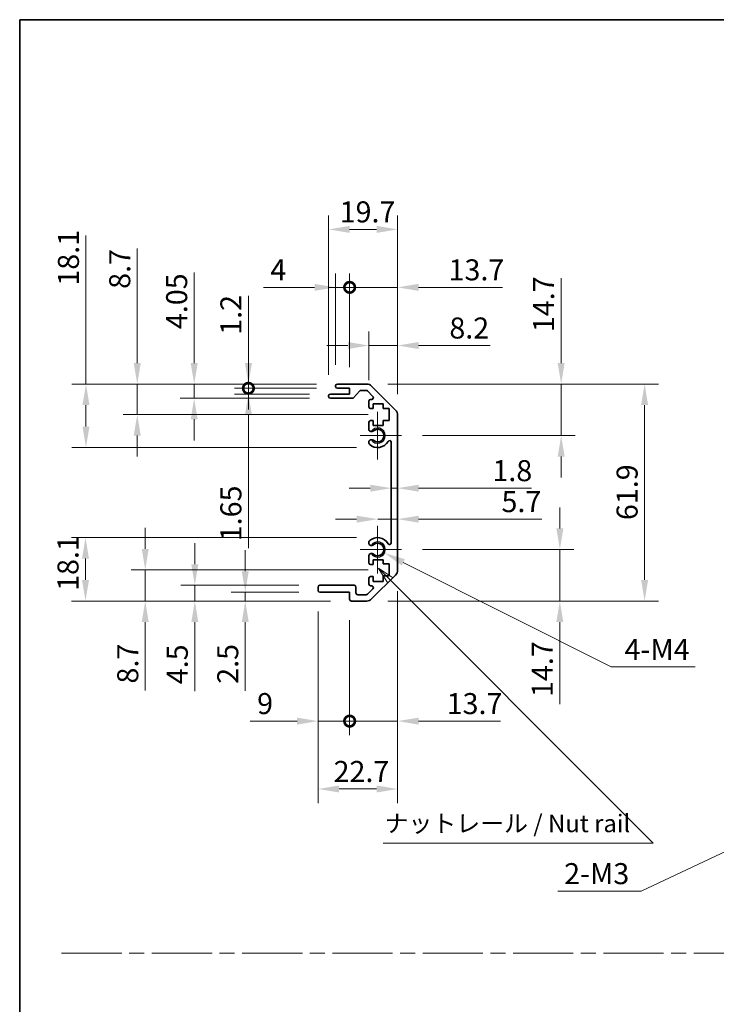
# Model space of a CAD drawing. Units: millimetres. Extents: x 0 to 5319, y -8 to 1124.
# Drawn here: x 3549 to 3748, y 281 to 562 of the extents above; entities that cross this region are included whole.
import ezdxf

# ---------------------------------------------------------------- set-up
doc = ezdxf.new("R2010")
doc.units = ezdxf.units.MM
doc.header["$LTSCALE"] = 4
doc.linetypes.add('CHAIN', pattern=[0.3543, 0.2362, -0.0295, 0.0591, -0.0295])
doc.layers.get('Defpoints').update_dxf_attribs({"lineweight": 25})
for name, color, linetype, lineweight in [('Border (ISO)', 7, 'Continuous', 35), ('Center Mark (ISO)', 131, 'Continuous', 18), ('Dimension (ISO)', 7, 'Continuous', 18), ('Dimension (ISO) @ 1', 7, 'Continuous', 18), ('Sketch Geometry (ISO)', 7, 'Continuous', 18), ('Symbol (ISO)', 7, 'Continuous', 18), ('Visible (ISO)', 7, 'Continuous', 35), ('Visible Narrow (ISO)', 7, 'Continuous', 25)]:
    doc.layers.add(name, color=color, linetype=linetype, lineweight=lineweight)
doc.styles.add('Note Text (TK)', font='txt')
doc.dimstyles.new('Default - Method 1b (TK)', dxfattribs={"dimscale": 4, "dimtxt": 2.5, "dimasz": 2.5, "dimexe": 1, "dimexo": 1.5, "dimgap": 1, "dimtad": 1, "dimtoh": 1, "dimrnd": 1e-08, "dimdsep": 46, "dimtxsty": 'Note Text (TK)', "dimcen": 0.09, "dimdle": 5, "dimclrd": 100, "dimclre": 100, "dimclrt": 7, "dimadec": 1, "dimazin": 1, "dimtfac": 1, "dimtmove": 0, "dimatfit": 3, "dimfxl": 1, "dimtolj": 1, "dimlwd": -1, "dimlwe": -1, "dimarcsym": 0})

# ---------------------------------------------------------------- blocks, each defined once
blk = doc.blocks.new('図面枠 tk図枠')
at = {"layer": 'Border (ISO)'}
for q in [(405.5, 289), (14.5, 8)]:
    blk.add_line((14.5, 289), q, dxfattribs=at)
blk = doc.blocks.new('*D104')
at = {"layer": 'Defpoints', "color": 0}
for p in [(3567.92, 458), (3639.69, 458), (3651.19, 439.9)]:
    blk.add_point(p, dxfattribs=at)
at = {"layer": 'Dimension (ISO)', "color": 100}
for p, q in [((3567.92, 458), (3567.92, 500.4)), ((3633.69, 458), (3563.92, 458)), ((3567.92, 445.9), (3567.92, 452)), ((3645.19, 439.9), (3563.92, 439.9))]:
    blk.add_line(p, q, dxfattribs=at)
for points in [[(3566.92, 452), (3568.92, 452), (3567.92, 458)], [(3566.92, 445.9), (3568.92, 445.9), (3567.92, 439.9)]]:
    blk.add_solid(points, dxfattribs=at)
at = {"layer": 'Dimension (ISO)', "color": 7, "insert": (3562.92, 486.1), "char_height": 6, "attachment_point": 4, "rotation": 90, "style": 'Note Text (TK)'}
blk.add_mtext('\\A1;18.1', dxfattribs=at)
blk = doc.blocks.new('*D105')
at = {"layer": 'Defpoints', "color": 0}
for p in [(3582.56, 458), (3639.69, 458), (3654.44, 449.3)]:
    blk.add_point(p, dxfattribs=at)
at = {"layer": 'Dimension (ISO)', "color": 100}
for p, q in [((3582.56, 464), (3582.56, 496.72)), ((3633.69, 458), (3578.56, 458)), ((3582.56, 449.3), (3582.56, 458)), ((3648.44, 449.3), (3578.56, 449.3)), ((3582.56, 443.3), (3582.56, 437.3))]:
    blk.add_line(p, q, dxfattribs=at)
for points in [[(3581.56, 464), (3583.56, 464), (3582.56, 458)], [(3581.56, 443.3), (3583.56, 443.3), (3582.56, 449.3)]]:
    blk.add_solid(points, dxfattribs=at)
at = {"layer": 'Dimension (ISO)', "color": 7, "insert": (3577.56, 485.18), "char_height": 6, "attachment_point": 4, "rotation": 90, "style": 'Note Text (TK)'}
blk.add_mtext('\\A1;8.7', dxfattribs=at)
blk = doc.blocks.new('*D106')
at = {"layer": 'Defpoints', "color": 0}
for p in [(3598.81, 458), (3639.69, 458), (3637.69, 453.95)]:
    blk.add_point(p, dxfattribs=at)
at = {"layer": 'Dimension (ISO)', "color": 100}
for p, q in [((3598.81, 464), (3598.81, 489.82)), ((3633.69, 458), (3594.81, 458)), ((3598.81, 453.95), (3598.81, 458)), ((3631.69, 453.95), (3594.81, 453.95)), ((3598.81, 447.95), (3598.81, 441.95))]:
    blk.add_line(p, q, dxfattribs=at)
for points in [[(3597.81, 464), (3599.81, 464), (3598.81, 458)], [(3597.81, 447.95), (3599.81, 447.95), (3598.81, 453.95)]]:
    blk.add_solid(points, dxfattribs=at)
at = {"layer": 'Dimension (ISO)', "color": 7, "insert": (3593.81, 473.7), "char_height": 6, "attachment_point": 4, "rotation": 90, "style": 'Note Text (TK)'}
blk.add_mtext('\\A1;4.05', dxfattribs=at)
blk = doc.blocks.new('_DotSmall')
at = {"color": 0, "linetype": 'ByBlock', "const_width": 0.5}
blk.add_lwpolyline([(-0.0625, 0, 1), (0.0625, 0, 1)], format="xyb", close=True, dxfattribs=at)
blk = doc.blocks.new('*D107')
at = {"layer": 'Defpoints', "color": 0}
for p in [(3614.29, 456.8), (3639.69, 456.8), (3637.69, 455.15)]:
    blk.add_point(p, dxfattribs=at)
at = {"layer": 'Dimension (ISO)', "color": 100}
for p, q in [((3614.29, 456.8), (3614.29, 468.8)), ((3633.69, 456.8), (3610.29, 456.8)), ((3614.29, 456.8), (3614.29, 455.15)), ((3631.69, 455.15), (3610.29, 455.15)), ((3614.29, 449.15), (3614.29, 411.15))]:
    blk.add_line(p, q, dxfattribs=at)
blk.add_solid([(3613.29, 449.15), (3615.29, 449.15), (3614.29, 455.15)], dxfattribs=at)
at = {"layer": 'Dimension (ISO)', "color": 100, "xscale": 6, "yscale": 6, "zscale": 6, "rotation": 270}
blk.add_blockref('_DotSmall', (3614.29, 456.8), dxfattribs=at)
at = {"layer": 'Dimension (ISO)', "color": 7, "insert": (3609.29, 413.15), "char_height": 6, "attachment_point": 4, "rotation": 90, "style": 'Note Text (TK)'}
blk.add_mtext('\\A1;1.65', dxfattribs=at)
blk = doc.blocks.new('*D108')
at = {"layer": 'Defpoints', "color": 0}
for p in [(3614.29, 458), (3639.69, 458), (3639.69, 456.8)]:
    blk.add_point(p, dxfattribs=at)
at = {"layer": 'Dimension (ISO)', "color": 100}
for p, q in [((3614.29, 464), (3614.29, 483.21)), ((3633.69, 458), (3610.29, 458)), ((3633.69, 456.8), (3610.29, 456.8)), ((3614.29, 456.8), (3614.29, 458)), ((3614.29, 456.8), (3614.29, 450.8))]:
    blk.add_line(p, q, dxfattribs=at)
blk.add_solid([(3613.29, 464), (3615.29, 464), (3614.29, 458)], dxfattribs=at)
at = {"layer": 'Dimension (ISO)', "color": 100, "xscale": 6, "yscale": 6, "zscale": 6, "rotation": 90}
blk.add_blockref('_DotSmall', (3614.29, 456.8), dxfattribs=at)
at = {"layer": 'Dimension (ISO)', "color": 7, "insert": (3609.29, 472.07), "char_height": 6, "attachment_point": 4, "rotation": 90, "style": 'Note Text (TK)'}
blk.add_mtext('\\A1;1.2', dxfattribs=at)
blk = doc.blocks.new('*D109')
at = {"layer": 'Defpoints', "color": 0}
for p in [(3651.19, 414.2), (3567.79, 396.1), (3643.69, 396.1)]:
    blk.add_point(p, dxfattribs=at)
at = {"layer": 'Dimension (ISO)', "color": 100}
for p, q in [((3645.19, 414.2), (3563.79, 414.2)), ((3567.79, 408.2), (3567.79, 402.1)), ((3637.69, 396.1), (3563.79, 396.1))]:
    blk.add_line(p, q, dxfattribs=at)
for points in [[(3566.79, 408.2), (3568.79, 408.2), (3567.79, 414.2)], [(3566.79, 402.1), (3568.79, 402.1), (3567.79, 396.1)]]:
    blk.add_solid(points, dxfattribs=at)
at = {"layer": 'Dimension (ISO)', "color": 7, "insert": (3562.79, 398.99), "char_height": 6, "attachment_point": 4, "rotation": 90, "style": 'Note Text (TK)'}
blk.add_mtext('\\A1;18.1', dxfattribs=at)
blk = doc.blocks.new('*D110')
at = {"layer": 'Defpoints', "color": 0}
for p in [(3654.44, 404.97), (3584.84, 396.1), (3643.69, 396.1)]:
    blk.add_point(p, dxfattribs=at)
at = {"layer": 'Dimension (ISO)', "color": 100}
for p, q in [((3584.84, 410.97), (3584.84, 416.97)), ((3648.44, 404.97), (3580.84, 404.97)), ((3584.84, 404.97), (3584.84, 396.1)), ((3637.69, 396.1), (3580.84, 396.1)), ((3584.84, 390.1), (3584.84, 370.55))]:
    blk.add_line(p, q, dxfattribs=at)
for points in [[(3583.84, 410.97), (3585.84, 410.97), (3584.84, 404.97)], [(3583.84, 390.1), (3585.84, 390.1), (3584.84, 396.1)]]:
    blk.add_solid(points, dxfattribs=at)
at = {"layer": 'Dimension (ISO)', "color": 7, "insert": (3579.84, 372.55), "char_height": 6, "attachment_point": 4, "rotation": 90, "style": 'Note Text (TK)'}
blk.add_mtext('\\A1;8.7', dxfattribs=at)
blk = doc.blocks.new('*D111')
at = {"layer": 'Defpoints', "color": 0}
for p in [(3598.99, 400.6), (3634.69, 400.6), (3643.69, 396.1)]:
    blk.add_point(p, dxfattribs=at)
at = {"layer": 'Dimension (ISO)', "color": 100}
for p, q in [((3598.99, 406.6), (3598.99, 412.6)), ((3628.69, 400.6), (3594.99, 400.6)), ((3598.99, 400.6), (3598.99, 396.1)), ((3637.69, 396.1), (3594.99, 396.1)), ((3598.99, 390.1), (3598.99, 370.35))]:
    blk.add_line(p, q, dxfattribs=at)
for points in [[(3597.99, 406.6), (3599.99, 406.6), (3598.99, 400.6)], [(3597.99, 390.1), (3599.99, 390.1), (3598.99, 396.1)]]:
    blk.add_solid(points, dxfattribs=at)
at = {"layer": 'Dimension (ISO)', "color": 7, "insert": (3593.99, 372.35), "char_height": 6, "attachment_point": 4, "rotation": 90, "style": 'Note Text (TK)'}
blk.add_mtext('\\A1;4.5', dxfattribs=at)
blk = doc.blocks.new('*D112')
at = {"layer": 'Defpoints', "color": 0}
for p in [(3634.69, 398.6), (3613.39, 396.1), (3643.69, 396.1)]:
    blk.add_point(p, dxfattribs=at)
at = {"layer": 'Dimension (ISO)', "color": 100}
for p, q in [((3613.39, 404.6), (3613.39, 410.6)), ((3628.69, 398.6), (3609.39, 398.6)), ((3613.39, 398.6), (3613.39, 396.1)), ((3637.69, 396.1), (3609.39, 396.1)), ((3613.39, 390.1), (3613.39, 370.48))]:
    blk.add_line(p, q, dxfattribs=at)
for points in [[(3612.39, 404.6), (3614.39, 404.6), (3613.39, 398.6)], [(3612.39, 390.1), (3614.39, 390.1), (3613.39, 396.1)]]:
    blk.add_solid(points, dxfattribs=at)
at = {"layer": 'Dimension (ISO)', "color": 7, "insert": (3608.39, 372.48), "char_height": 6, "attachment_point": 4, "rotation": 90, "style": 'Note Text (TK)'}
blk.add_mtext('\\A1;2.5', dxfattribs=at)
blk = doc.blocks.new('*D113')
at = {"layer": 'Defpoints', "color": 0}
for p in [(3651.19, 410.8), (3653.13, 409.82)]:
    blk.add_point(p, dxfattribs=at)
at = {"layer": 'Dimension (ISO)', "color": 100}
for p, q in [((3717.84, 377.3), (3658.49, 407.12)), ((3741.79, 377.3), (3717.84, 377.3))]:
    blk.add_line(p, q, dxfattribs=at)
blk.add_solid([(3658.94, 408.02), (3658.04, 406.23), (3653.13, 409.82)], dxfattribs=at)
at = {"layer": 'Dimension (ISO)', "color": 7, "insert": (3719.84, 382.3), "char_height": 6, "attachment_point": 4, "style": 'Note Text (TK)'}
blk.add_mtext('\\A1; 4-M4', dxfattribs=at)
blk = doc.blocks.new('*D114')
at = {"layer": 'Defpoints', "color": 0}
for p in [(3656.89, 502.15), (3637.19, 454.65), (3656.89, 449.17)]:
    blk.add_point(p, dxfattribs=at)
at = {"layer": 'Dimension (ISO)', "color": 100}
for p, q in [((3637.19, 460.65), (3637.19, 506.15)), ((3656.89, 455.17), (3656.89, 506.15)), ((3643.19, 502.15), (3650.89, 502.15))]:
    blk.add_line(p, q, dxfattribs=at)
for points in [[(3643.19, 503.15), (3643.19, 501.15), (3637.19, 502.15)], [(3650.89, 503.15), (3650.89, 501.15), (3656.89, 502.15)]]:
    blk.add_solid(points, dxfattribs=at)
at = {"layer": 'Dimension (ISO)', "color": 7, "insert": (3640.34, 507.15), "char_height": 6, "attachment_point": 4, "style": 'Note Text (TK)'}
blk.add_mtext('\\A1;19.7', dxfattribs=at)
blk = doc.blocks.new('*D115')
at = {"layer": 'Defpoints', "color": 0}
for p in [(3639.19, 485.61), (3639.19, 457.5), (3643.19, 456.8)]:
    blk.add_point(p, dxfattribs=at)
at = {"layer": 'Dimension (ISO)', "color": 100}
for p, q in [((3639.19, 463.5), (3639.19, 489.61)), ((3643.19, 462.8), (3643.19, 489.61)), ((3633.19, 485.61), (3618.56, 485.61)), ((3643.19, 485.61), (3639.19, 485.61)), ((3643.19, 485.61), (3649.19, 485.61))]:
    blk.add_line(p, q, dxfattribs=at)
blk.add_solid([(3633.19, 486.61), (3633.19, 484.61), (3639.19, 485.61)], dxfattribs=at)
at = {"layer": 'Dimension (ISO)', "color": 100, "xscale": 6, "yscale": 6, "zscale": 6, "rotation": 180}
blk.add_blockref('_DotSmall', (3643.19, 485.61), dxfattribs=at)
at = {"layer": 'Dimension (ISO)', "color": 7, "insert": (3620.56, 490.61), "char_height": 6, "attachment_point": 4, "style": 'Note Text (TK)'}
blk.add_mtext('\\A1;4', dxfattribs=at)
blk = doc.blocks.new('*D116')
at = {"layer": 'Defpoints', "color": 0}
for p in [(3656.89, 485.61), (3643.19, 456.8), (3656.89, 449.17)]:
    blk.add_point(p, dxfattribs=at)
at = {"layer": 'Dimension (ISO)', "color": 100}
for p, q in [((3643.19, 462.8), (3643.19, 489.61)), ((3656.89, 455.17), (3656.89, 489.61)), ((3643.19, 485.61), (3637.19, 485.61)), ((3643.19, 485.61), (3656.89, 485.61)), ((3662.89, 485.61), (3686.83, 485.61))]:
    blk.add_line(p, q, dxfattribs=at)
blk.add_solid([(3662.89, 486.61), (3662.89, 484.61), (3656.89, 485.61)], dxfattribs=at)
at = {"layer": 'Dimension (ISO)', "color": 100, "xscale": 6, "yscale": 6, "zscale": 6}
blk.add_blockref('_DotSmall', (3643.19, 485.61), dxfattribs=at)
at = {"layer": 'Dimension (ISO)', "color": 7, "insert": (3671.43, 490.61), "char_height": 6, "attachment_point": 4, "style": 'Note Text (TK)'}
blk.add_mtext('\\A1;13.7', dxfattribs=at)
blk = doc.blocks.new('*D117')
at = {"layer": 'Defpoints', "color": 0}
for p in [(3656.89, 469.01), (3648.69, 453.15), (3656.89, 449.17)]:
    blk.add_point(p, dxfattribs=at)
at = {"layer": 'Dimension (ISO)', "color": 100}
for p, q in [((3648.69, 459.15), (3648.69, 473.01)), ((3656.89, 455.17), (3656.89, 473.01)), ((3642.69, 469.01), (3636.69, 469.01)), ((3648.69, 469.01), (3656.89, 469.01)), ((3662.89, 469.01), (3683.3, 469.01))]:
    blk.add_line(p, q, dxfattribs=at)
for points in [[(3642.69, 470.01), (3642.69, 468.01), (3648.69, 469.01)], [(3662.89, 470.01), (3662.89, 468.01), (3656.89, 469.01)]]:
    blk.add_solid(points, dxfattribs=at)
at = {"layer": 'Dimension (ISO)', "color": 7, "insert": (3671.66, 474.01), "char_height": 6, "attachment_point": 4, "style": 'Note Text (TK)'}
blk.add_mtext('\\A1;8.2', dxfattribs=at)
blk = doc.blocks.new('*D118')
at = {"layer": 'Defpoints', "color": 0}
for p in [(3656.89, 404.92), (3634.19, 399.1), (3656.89, 342.45)]:
    blk.add_point(p, dxfattribs=at)
at = {"layer": 'Dimension (ISO)', "color": 100}
for p, q in [((3656.89, 398.92), (3656.89, 338.45)), ((3634.19, 393.1), (3634.19, 338.45)), ((3640.19, 342.45), (3650.89, 342.45))]:
    blk.add_line(p, q, dxfattribs=at)
for points in [[(3640.19, 343.45), (3640.19, 341.45), (3634.19, 342.45)], [(3650.89, 343.45), (3650.89, 341.45), (3656.89, 342.45)]]:
    blk.add_solid(points, dxfattribs=at)
at = {"layer": 'Dimension (ISO)', "color": 7, "insert": (3638.6, 347.45), "char_height": 6, "attachment_point": 4, "style": 'Note Text (TK)'}
blk.add_mtext('\\A1;22.7', dxfattribs=at)
blk = doc.blocks.new('*D119')
at = {"layer": 'Defpoints', "color": 0}
for p in [(3634.19, 399.1), (3643.19, 396.6), (3643.19, 361.82)]:
    blk.add_point(p, dxfattribs=at)
at = {"layer": 'Dimension (ISO)', "color": 100}
for p, q in [((3634.19, 393.1), (3634.19, 357.82)), ((3643.19, 390.6), (3643.19, 357.82)), ((3628.19, 361.82), (3614.78, 361.82)), ((3643.19, 361.82), (3634.19, 361.82)), ((3643.19, 361.82), (3655.19, 361.82))]:
    blk.add_line(p, q, dxfattribs=at)
blk.add_solid([(3628.19, 362.82), (3628.19, 360.82), (3634.19, 361.82)], dxfattribs=at)
at = {"layer": 'Dimension (ISO)', "color": 100, "xscale": 6, "yscale": 6, "zscale": 6, "rotation": 180}
blk.add_blockref('_DotSmall', (3643.19, 361.82), dxfattribs=at)
at = {"layer": 'Dimension (ISO)', "color": 7, "insert": (3616.78, 366.82), "char_height": 6, "attachment_point": 4, "style": 'Note Text (TK)'}
blk.add_mtext('\\A1;9', dxfattribs=at)
blk = doc.blocks.new('*D120')
at = {"layer": 'Defpoints', "color": 0}
for p in [(3656.89, 404.92), (3643.19, 396.6), (3656.89, 361.82)]:
    blk.add_point(p, dxfattribs=at)
at = {"layer": 'Dimension (ISO)', "color": 100}
for p, q in [((3656.89, 398.92), (3656.89, 357.82)), ((3643.19, 390.6), (3643.19, 357.82)), ((3643.19, 361.82), (3637.19, 361.82)), ((3643.19, 361.82), (3656.89, 361.82)), ((3662.89, 361.82), (3686.28, 361.82))]:
    blk.add_line(p, q, dxfattribs=at)
blk.add_solid([(3662.89, 362.82), (3662.89, 360.82), (3656.89, 361.82)], dxfattribs=at)
at = {"layer": 'Dimension (ISO)', "color": 100, "xscale": 6, "yscale": 6, "zscale": 6}
blk.add_blockref('_DotSmall', (3643.19, 361.82), dxfattribs=at)
at = {"layer": 'Dimension (ISO)', "color": 7, "insert": (3670.89, 366.82), "char_height": 6, "attachment_point": 4, "style": 'Note Text (TK)'}
blk.add_mtext('\\A1;13.7', dxfattribs=at)
blk = doc.blocks.new('*D121')
at = {"layer": 'Defpoints', "color": 0}
for p in [(3648.06, 458), (3648.06, 396.1), (3727.39, 396.1)]:
    blk.add_point(p, dxfattribs=at)
at = {"layer": 'Dimension (ISO)', "color": 100}
for p, q in [((3654.06, 458), (3731.39, 458)), ((3727.39, 452), (3727.39, 402.1)), ((3654.06, 396.1), (3731.39, 396.1))]:
    blk.add_line(p, q, dxfattribs=at)
for points in [[(3726.39, 452), (3728.39, 452), (3727.39, 458)], [(3726.39, 402.1), (3728.39, 402.1), (3727.39, 396.1)]]:
    blk.add_solid(points, dxfattribs=at)
at = {"layer": 'Dimension (ISO)', "color": 7, "insert": (3722.39, 419.19), "char_height": 6, "attachment_point": 4, "rotation": 90, "style": 'Note Text (TK)'}
blk.add_mtext('\\A1;61.9', dxfattribs=at)
blk = doc.blocks.new('*D122')
at = {"layer": 'Defpoints', "color": 0}
for p in [(3655.09, 431.97), (3656.89, 431.97), (3656.89, 428.3)]:
    blk.add_point(p, dxfattribs=at)
at = {"layer": 'Dimension (ISO)', "color": 100}
for p, q in [((3649.09, 428.3), (3643.09, 428.3)), ((3655.09, 428.3), (3656.89, 428.3)), ((3662.89, 428.3), (3695.11, 428.3))]:
    blk.add_line(p, q, dxfattribs=at)
for points in [[(3649.09, 429.3), (3649.09, 427.3), (3655.09, 428.3)], [(3662.89, 429.3), (3662.89, 427.3), (3656.89, 428.3)]]:
    blk.add_solid(points, dxfattribs=at)
at = {"layer": 'Dimension (ISO)', "color": 7, "insert": (3683.94, 433.3), "char_height": 6, "attachment_point": 4, "style": 'Note Text (TK)'}
blk.add_mtext('\\A1;1.8', dxfattribs=at)
blk = doc.blocks.new('引出線注記5')
at = {"layer": 'Symbol (ISO)', "color": 100}
for p, q in [((67.71, 209.41), (65.69, 210.75)), ((67.36, 209.05), (65.69, 210.72)), ((65.69, 210.67), (67.01, 208.7)), ((67.36, 209.05), (101.04, 175.37)), ((101.13, 175.28), (104.92, 171.49)), ((66.37, 171.49), (101.13, 171.49)), ((66.37, 171.49), (101.13, 171.49)), ((104.92, 171.49), (101.13, 171.49))]:
    blk.add_line(p, q, dxfattribs=at)
at = {"layer": 'Symbol (ISO)', "color": 7, "insert": (66.58, 172.28), "char_height": 2.5, "attachment_point": 7, "style": 'Note Text (TK)'}
blk.add_mtext('ナットレール / Nut rail', dxfattribs=at)
blk = doc.blocks.new('*D123')
at = {"layer": 'Defpoints', "color": 0}
for p in [(3657.99, 410.8), (3648.06, 396.1), (3703.19, 396.1)]:
    blk.add_point(p, dxfattribs=at)
at = {"layer": 'Dimension (ISO)', "color": 100}
for p, q in [((3703.19, 416.8), (3703.19, 422.8)), ((3663.99, 410.8), (3707.19, 410.8)), ((3703.19, 410.8), (3703.19, 396.1)), ((3654.06, 396.1), (3707.19, 396.1)), ((3703.19, 390.1), (3703.19, 366.7))]:
    blk.add_line(p, q, dxfattribs=at)
for points in [[(3702.19, 416.8), (3704.19, 416.8), (3703.19, 410.8)], [(3702.19, 390.1), (3704.19, 390.1), (3703.19, 396.1)]]:
    blk.add_solid(points, dxfattribs=at)
at = {"layer": 'Dimension (ISO)', "color": 7, "insert": (3698.19, 368.7), "char_height": 6, "attachment_point": 4, "rotation": 90, "style": 'Note Text (TK)'}
blk.add_mtext('\\A1;14.7', dxfattribs=at)
blk = doc.blocks.new('*D124')
at = {"layer": 'Defpoints', "color": 0}
for p in [(3656.89, 421.21), (3656.89, 419.46), (3651.19, 410.8)]:
    blk.add_point(p, dxfattribs=at)
at = {"layer": 'Dimension (ISO)', "color": 100}
for p, q in [((3645.19, 419.46), (3639.19, 419.46)), ((3651.19, 419.46), (3656.89, 419.46)), ((3662.89, 419.46), (3698.05, 419.46))]:
    blk.add_line(p, q, dxfattribs=at)
for points in [[(3645.19, 420.46), (3645.19, 418.46), (3651.19, 419.46)], [(3662.89, 420.46), (3662.89, 418.46), (3656.89, 419.46)]]:
    blk.add_solid(points, dxfattribs=at)
at = {"layer": 'Dimension (ISO)', "color": 7, "insert": (3686.54, 424.46), "char_height": 6, "attachment_point": 4, "style": 'Note Text (TK)'}
blk.add_mtext('\\A1;5.7', dxfattribs=at)
blk = doc.blocks.new('*D125')
at = {"layer": 'Defpoints', "color": 0}
for p in [(3648.06, 458), (3703.57, 458), (3657.99, 443.3)]:
    blk.add_point(p, dxfattribs=at)
at = {"layer": 'Dimension (ISO)', "color": 100}
for p, q in [((3703.57, 464), (3703.57, 488.22)), ((3654.06, 458), (3707.57, 458)), ((3703.57, 443.3), (3703.57, 458)), ((3663.99, 443.3), (3707.57, 443.3)), ((3703.57, 437.3), (3703.57, 431.3))]:
    blk.add_line(p, q, dxfattribs=at)
for points in [[(3702.57, 464), (3704.57, 464), (3703.57, 458)], [(3702.57, 437.3), (3704.57, 437.3), (3703.57, 443.3)]]:
    blk.add_solid(points, dxfattribs=at)
at = {"layer": 'Dimension (ISO)', "color": 7, "insert": (3698.57, 472.83), "char_height": 6, "attachment_point": 4, "rotation": 90, "style": 'Note Text (TK)'}
blk.add_mtext('\\A1;14.7', dxfattribs=at)
blk = doc.blocks.new('*D132')
at = {"layer": 'Defpoints', "color": 0}
for p in [(3783.3, 340.13), (3786.51, 341.64)]:
    blk.add_point(p, dxfattribs=at)
at = {"layer": 'Dimension (ISO)', "color": 100}
for p, q in [((3784.54, 340.89), (3785.26, 340.89)), ((3784.9, 340.53), (3784.9, 341.25)), ((3726.38, 313.29), (3777.88, 337.58)), ((3702.6, 313.29), (3726.38, 313.29))]:
    blk.add_line(p, q, dxfattribs=at)
blk.add_solid([(3777.45, 338.48), (3778.3, 336.67), (3783.3, 340.13)], dxfattribs=at)
at = {"layer": 'Dimension (ISO)', "color": 7, "insert": (3702.6, 318.29), "char_height": 6, "attachment_point": 4, "style": 'Note Text (TK)'}
blk.add_mtext('\\A1; 2-M3', dxfattribs=at)

msp = doc.modelspace()

# ---------------------------------------------------------------- linework, layer by layer
at = {"layer": 'Center Mark (ISO)', "linetype": 'Continuous'}
for p, q in [((3651.1853, 443.2953), (3651.1853, 450.0953)), ((3651.1853, 443.2953), (3646.1853, 443.2953)), ((3651.1853, 443.2953), (3657.9853, 443.2953)), ((3651.1853, 443.2953), (3651.1853, 436.4953)), ((3651.1853, 410.7953), (3651.1853, 417.5953)), ((3651.1853, 410.7953), (3646.1853, 410.7953)), ((3651.1853, 410.7953), (3657.9853, 410.7953)), ((3651.1853, 410.7953), (3651.1853, 403.9953))]:
    msp.add_line(p, q, dxfattribs=at)
at = {"layer": 'Sketch Geometry (ISO)', "color": 4, "linetype": 'CHAIN', "ltscale": 18.194183}
msp.add_line((3560.9254, 295.6089), (4318.9346, 295.6089), dxfattribs=at)
at = {"layer": 'Visible (ISO)'}
for p, q in [((3639.1853, 457.2953), (3639.1853, 457.4953)), ((3639.6853, 457.9953), (3648.0569, 457.9953)), ((3643.1853, 456.7953), (3639.6853, 456.7953)), ((3643.1853, 455.1453), (3643.1853, 456.7953)), ((3646.0361, 456.0275), (3644.3345, 454.1132)), ((3647.9326, 456.1953), (3646.4098, 456.1953)), ((3649.8362, 454.4989), (3648.2862, 456.0489)), ((3649.4711, 457.4096), (3656.2995, 450.5811)), ((3637.1853, 454.4453), (3637.1853, 454.6453)), ((3637.6853, 455.1453), (3643.1853, 455.1453)), ((3643.9608, 453.9453), (3637.6853, 453.9453)), ((3648.6853, 451.4953), (3648.6853, 453.1453)), ((3649.1853, 453.6453), (3649.4826, 453.6453)), ((3649.9353, 450.9953), (3649.1853, 450.9953)), ((3649.9353, 452.3953), (3649.9353, 450.9953)), ((3652.7353, 452.3953), (3649.9353, 452.3953)), ((3652.7353, 450.9953), (3652.7353, 452.3953)), ((3654.4353, 450.9953), (3652.7353, 450.9953)), ((3654.4353, 447.5953), (3654.4353, 450.9953)), ((3648.6853, 444.968), (3648.6853, 447.0953)), ((3649.1853, 447.5953), (3649.9353, 447.5953)), ((3649.9353, 447.5953), (3649.9353, 446.1953)), ((3652.7353, 447.5953), (3654.4353, 447.5953)), ((3652.7353, 446.1953), (3652.7353, 447.5953)), ((3656.8853, 449.1669), (3656.8853, 404.9238)), ((3649.9353, 446.1953), (3652.7353, 446.1953)), ((3648.6852, 441.1085), (3648.6853, 441.6227)), ((3655.0853, 412.7051), (3655.0853, 441.3856)), ((3648.6853, 412.468), (3648.6852, 412.9822)), ((3648.6853, 406.9953), (3648.6853, 409.1227)), ((3649.9353, 407.8953), (3649.9353, 406.4953)), ((3652.7353, 407.8953), (3649.9353, 407.8953)), ((3652.7353, 406.6638), (3652.7353, 407.8953)), ((3649.9353, 406.4953), (3649.1853, 406.4953)), ((3654.4353, 406.6638), (3652.7353, 406.6638)), ((3654.4353, 403.2819), (3654.4353, 406.6638)), ((3648.6853, 400.9453), (3648.6853, 402.5953)), ((3649.1853, 403.0953), (3649.9353, 403.0953)), ((3656.2995, 403.5096), (3649.4711, 396.6811)), ((3649.9353, 403.0953), (3649.9353, 401.6953)), ((3652.7353, 403.2819), (3654.4353, 403.2819)), ((3652.7353, 401.6953), (3652.7353, 403.2819)), ((3634.1853, 399.0953), (3634.1853, 400.0953)), ((3634.6853, 400.5953), (3644.4853, 400.5953)), ((3644.9853, 400.0953), (3644.9853, 398.3953)), ((3648.2862, 398.0418), (3649.8362, 399.5918)), ((3649.4826, 400.4453), (3649.1853, 400.4453)), ((3649.9353, 401.6953), (3652.7353, 401.6953)), ((3643.1853, 398.5953), (3634.6853, 398.5953)), ((3643.1853, 396.5953), (3643.1853, 398.5953)), ((3645.4853, 397.8953), (3647.9326, 397.8953)), ((3648.0569, 396.0953), (3643.6853, 396.0953))]:
    msp.add_line(p, q, dxfattribs=at)
for centre, radius, start, end in [((3639.6853, 457.4953), 0.5, 90, 180), ((3639.6853, 457.2953), 0.5, 180, 270), ((3646.4098, 455.6953), 0.5, 90, 138.366461), ((3647.9326, 455.6953), 0.5, 45, 90), ((3648.0569, 455.9953), 2, 45, 90), ((3637.6853, 454.6453), 0.5, 90, 180), ((3637.6853, 454.4453), 0.5, 180, 270), ((3643.9608, 454.4453), 0.5, 270, 318.366461), ((3649.1853, 453.1453), 0.5, 90, 180), ((3649.4826, 454.1453), 0.5, 270, 45), ((3649.1853, 451.4953), 0.5, 180, 270), ((3654.8853, 449.1669), 2, 0, 45), ((3649.1853, 447.0953), 0.5, 90, 180), ((3649.4429, 445.2251), 0.8, 198.743901, 312.079787), ((3651.1853, 443.2953), 1.8, 227.920213, 132.079787), ((3649.4429, 441.3656), 0.8, 47.920213, 161.256099), ((3651.1853, 443.2953), 3.4001, 227.920213, 330.679471), ((3654.5856, 441.3856), 0.4997, 0, 150.679471), ((3649.4429, 441.3656), 0.8001, 198.743901, 227.920213), ((3649.4429, 412.7251), 0.8001, 132.079787, 161.256099), ((3651.1853, 410.7953), 3.4001, 29.320529, 132.079787), ((3649.4429, 412.7251), 0.8, 198.743901, 312.079787), ((3651.1853, 410.7953), 1.8, 227.920213, 132.079787), ((3654.5856, 412.7051), 0.4997, 209.320529, 0), ((3649.4429, 408.8656), 0.8, 47.920213, 161.256099), ((3649.1853, 406.9953), 0.5, 180, 270), ((3654.8853, 404.9238), 2, 315, 0), ((3649.1853, 402.5953), 0.5, 90, 180), ((3634.6853, 400.0953), 0.5, 90, 180), ((3634.6853, 399.0953), 0.5, 180, 270), ((3644.4853, 400.0953), 0.5, 0, 90), ((3649.1853, 400.9453), 0.5, 180, 270), ((3649.4826, 399.9453), 0.5, 315, 90), ((3643.6853, 396.5953), 0.5, 180, 270), ((3645.4853, 398.3953), 0.5, 180, 270), ((3647.9326, 398.3953), 0.5, 270, 315), ((3648.0569, 398.0953), 2, 270, 315)]:
    msp.add_arc(centre, radius, start, end, dxfattribs=at)
at = {"layer": 'Visible Narrow (ISO)'}
for centre in [(3651.1853, 443.2953), (3651.1853, 410.7953)]:
    msp.add_arc(centre, 2.179, 211.488833, 148.511167, dxfattribs=at)

# ---------------------------------------------------------------- block references
at = {"xscale": 2, "yscale": 2, "zscale": 2}
msp.add_blockref('図面枠 tk図枠', (3520, -16), dxfattribs=at)
at = {"layer": 'Symbol (ISO)', "xscale": 2, "yscale": 2, "zscale": 2}
msp.add_blockref('引出線注記5', (3520, -16), dxfattribs=at)

# ---------------------------------------------------------------- dimensions: what is measured, and where the dimension line sits
at = {"layer": 'Dimension (ISO) @ 1', "color": 100}
for base, p1, p2, angle, override, picture, middle in [((3656.8853, 502.1453), (3637.1853, 454.6453), (3656.8853, 449.1669), 180, {"dimscale": 1, "dimtxt": 6, "dimasz": 6, "dimexe": 4, "dimexo": 6, "dimgap": 2, "dimtoh": 0, "dimdec": 2, "dimcen": 0.36, "dimtp": 0, "dimtm": 0, "dimtdec": 2, "dimtix": 0, "dimtofl": 0, "dimtmove": 0, "dimatfit": 1}, '*D114', (3647.0353, 502.1453)), ((3567.9182, 457.9953), (3651.1853, 439.8952), (3639.6853, 457.9953), 90, {"dimscale": 1, "dimtxt": 6, "dimasz": 6, "dimexe": 4, "dimexo": 6, "dimgap": 2, "dimtoh": 0, "dimdec": 2, "dimcen": 0.36, "dimtp": 0, "dimtm": 0, "dimtdec": 2, "dimtix": 0, "dimtofl": 0, "dimtmove": 0, "dimatfit": 2}, '*D104', (3567.9182, 492.251)), ((3582.5581, 457.9953), (3654.4353, 449.2953), (3639.6853, 457.9953), 90, {"dimscale": 1, "dimtxt": 6, "dimasz": 6, "dimexe": 4, "dimexo": 6, "dimgap": 2, "dimtoh": 0, "dimdec": 2, "dimcen": 0.36, "dimtp": 0, "dimtm": 0, "dimtdec": 2, "dimtix": 0, "dimtofl": 1, "dimtmove": 0, "dimatfit": 1}, '*D105', (3582.5581, 489.9499)), ((3639.1853, 485.6085), (3643.1853, 456.7953), (3639.1853, 457.4953), 180, {"dimscale": 1, "dimtxt": 6, "dimasz": 6, "dimexe": 4, "dimexo": 6, "dimgap": 2, "dimtoh": 0, "dimblk1": 'DotSmall', "dimsah": 1, "dimcen": 0.36, "dimdle": 0, "dimtix": 0, "dimtofl": 1, "dimtmove": 0, "dimatfit": 1}, '*D115', (3622.4553, 485.6085)), ((3656.8853, 485.6085), (3643.1853, 456.7953), (3656.8853, 449.1669), 180, {"dimscale": 1, "dimtxt": 6, "dimasz": 6, "dimexe": 4, "dimexo": 6, "dimgap": 2, "dimtoh": 0, "dimblk1": 'DotSmall', "dimsah": 1, "dimcen": 0.36, "dimdle": 0, "dimtix": 0, "dimtofl": 1, "dimtmove": 0, "dimatfit": 1}, '*D116', (3678.1303, 485.6085)), ((3598.8121, 457.9953), (3637.6853, 453.9453), (3639.6853, 457.9953), 90, {"dimscale": 1, "dimtxt": 6, "dimasz": 6, "dimexe": 4, "dimexo": 6, "dimgap": 2, "dimtoh": 0, "dimcen": 0.36, "dimtix": 0, "dimtofl": 1, "dimtmove": 0, "dimatfit": 1}, '*D106', (3598.8121, 480.7614)), ((3703.5659, 457.9953), (3657.9853, 443.2953), (3648.0569, 457.9953), 90, {"dimscale": 1, "dimtxt": 6, "dimasz": 6, "dimexe": 4, "dimexo": 6, "dimgap": 2, "dimtoh": 0, "dimcen": 0.36, "dimtix": 0, "dimtofl": 1, "dimtmove": 0, "dimatfit": 1}, '*D125', (3703.5659, 479.5248)), ((3614.2932, 457.9953), (3639.6853, 456.7953), (3639.6853, 457.9953), 90, {"dimscale": 1, "dimtxt": 6, "dimasz": 6, "dimexe": 4, "dimexo": 6, "dimgap": 2, "dimtoh": 0, "dimblk1": 'DotSmall', "dimsah": 1, "dimcen": 0.36, "dimdle": 0, "dimtix": 0, "dimtofl": 1, "dimtmove": 0, "dimatfit": 1}, '*D108', (3614.2932, 476.6395)), ((3656.8853, 469.0117), (3648.6853, 453.1453), (3656.8853, 449.1669), 180, {"dimscale": 1, "dimtxt": 6, "dimasz": 6, "dimexe": 4, "dimexo": 6, "dimgap": 2, "dimtoh": 0, "dimcen": 0.36, "dimtix": 0, "dimtofl": 1, "dimtmove": 0, "dimatfit": 1}, '*D117', (3676.4806, 469.0117)), ((3614.2932, 456.7953), (3637.6853, 455.1453), (3639.6853, 456.7953), 90, {"dimscale": 1, "dimtxt": 6, "dimasz": 6, "dimexe": 4, "dimexo": 6, "dimgap": 2, "dimtoh": 0, "dimdec": 2, "dimblk2": 'DotSmall', "dimsah": 1, "dimcen": 0.36, "dimdle": 0, "dimtp": 0, "dimtm": 0, "dimtdec": 2, "dimtix": 0, "dimtofl": 1, "dimtmove": 0, "dimatfit": 1}, '*D107', (3614.2932, 419.8953)), ((3727.3861, 396.0953), (3648.0569, 457.9953), (3648.0569, 396.0953), 90, {"dimscale": 1, "dimtxt": 6, "dimasz": 6, "dimexe": 4, "dimexo": 6, "dimgap": 2, "dimtoh": 0, "dimdec": 2, "dimcen": 0.36, "dimtp": 0, "dimtm": 0, "dimtdec": 2, "dimtix": 0, "dimtofl": 0, "dimtmove": 0, "dimatfit": 1}, '*D121', (3727.3861, 426.1437)), ((3656.8853, 419.4558), (3651.1853, 410.7953), (3656.8853, 421.2142), 180, {"dimscale": 1, "dimtxt": 6, "dimasz": 6, "dimexe": 4, "dimexo": 6, "dimgap": 2, "dimtoh": 0, "dimdec": 2, "dimcen": 0.36, "dimse1": 1, "dimse2": 1, "dimtp": 0, "dimtm": 0, "dimtdec": 2, "dimtix": 0, "dimtofl": 1, "dimtmove": 0, "dimatfit": 1}, '*D124', (3691.2968, 419.4558)), ((3703.193, 396.0953), (3657.9853, 410.7953), (3648.0569, 396.0953), 90, {"dimscale": 1, "dimtxt": 6, "dimasz": 6, "dimexe": 4, "dimexo": 6, "dimgap": 2, "dimtoh": 0, "dimcen": 0.36, "dimtix": 0, "dimtofl": 1, "dimtmove": 0, "dimatfit": 1}, '*D123', (3703.193, 375.3965)), ((3584.8401, 396.0953), (3654.4353, 404.9729), (3643.6853, 396.0953), 90, {"dimscale": 1, "dimtxt": 6, "dimasz": 6, "dimexe": 4, "dimexo": 6, "dimgap": 2, "dimtoh": 0, "dimlfac": 0.980003, "dimcen": 0.36, "dimtix": 0, "dimtofl": 1, "dimtmove": 0, "dimatfit": 1}, '*D110', (3584.8401, 377.3226)), ((3567.7873, 396.0953), (3651.1853, 414.1955), (3643.6853, 396.0953), 90, {"dimscale": 1, "dimtxt": 6, "dimasz": 6, "dimexe": 4, "dimexo": 6, "dimgap": 2, "dimtoh": 0, "dimdec": 2, "dimcen": 0.36, "dimtp": 0, "dimtm": 0, "dimtdec": 2, "dimtix": 0, "dimtofl": 0, "dimtmove": 0, "dimatfit": 1}, '*D109', (3567.7873, 405.1454)), ((3598.995, 400.5953), (3643.6853, 396.0953), (3634.6853, 400.5953), 90, {"dimscale": 1, "dimtxt": 6, "dimasz": 6, "dimexe": 4, "dimexo": 6, "dimgap": 2, "dimtoh": 0, "dimcen": 0.36, "dimtix": 0, "dimtofl": 1, "dimtmove": 0, "dimatfit": 1}, '*D111', (3598.995, 377.2203)), ((3613.3896, 396.0953), (3634.6853, 398.5953), (3643.6853, 396.0953), 90, {"dimscale": 1, "dimtxt": 6, "dimasz": 6, "dimexe": 4, "dimexo": 6, "dimgap": 2, "dimtoh": 0, "dimcen": 0.36, "dimtix": 0, "dimtofl": 1, "dimtmove": 0, "dimatfit": 1}, '*D112', (3613.3896, 377.2885)), ((3656.8853, 342.454), (3634.1853, 399.0953), (3656.8853, 404.9238), 180, {"dimscale": 1, "dimtxt": 6, "dimasz": 6, "dimexe": 4, "dimexo": 6, "dimgap": 2, "dimtoh": 0, "dimdec": 2, "dimcen": 0.36, "dimtp": 0, "dimtm": 0, "dimtdec": 2, "dimtix": 0, "dimtofl": 0, "dimtmove": 0, "dimatfit": 1}, '*D118', (3645.5353, 342.454)), ((3656.8853, 361.8167), (3643.1853, 396.5953), (3656.8853, 404.9238), 180, {"dimscale": 1, "dimtxt": 6, "dimasz": 6, "dimexe": 4, "dimexo": 6, "dimgap": 2, "dimtoh": 0, "dimblk1": 'DotSmall', "dimsah": 1, "dimcen": 0.36, "dimdle": 0, "dimtix": 0, "dimtofl": 1, "dimtmove": 0, "dimatfit": 1}, '*D120', (3677.5842, 361.8167)), ((3643.1853, 361.8167), (3634.1853, 399.0953), (3643.1853, 396.5953), 180, {"dimscale": 1, "dimtxt": 6, "dimasz": 6, "dimexe": 4, "dimexo": 6, "dimgap": 2, "dimtoh": 0, "dimblk2": 'DotSmall', "dimsah": 1, "dimcen": 0.36, "dimdle": 0, "dimtix": 0, "dimtofl": 1, "dimtmove": 0, "dimatfit": 1}, '*D119', (3618.4808, 361.8167))]:
    dim = msp.add_linear_dim(base=base, p1=p1, p2=p2, angle=angle, dimstyle='Default - Method 1b (TK)', override=override, dxfattribs=at)
    dim.commit()
    dim.dimension.update_dxf_attribs({"geometry": picture, "text_midpoint": middle, "dimtype": 128})
dim = msp.add_linear_dim(base=(3656.8853, 428.2951), p1=(3655.0853, 431.9651), p2=(3656.8853, 431.9651), dimstyle='Default - Method 1b (TK)', override={"dimscale": 1, "dimtxt": 6, "dimasz": 6, "dimexe": 4, "dimexo": 6, "dimgap": 2, "dimtoh": 0, "dimdec": 2, "dimcen": 0.36, "dimse1": 1, "dimse2": 1, "dimtp": 0, "dimtm": 0, "dimtdec": 2, "dimtix": 0, "dimtofl": 1, "dimtmove": 0, "dimatfit": 1}, dxfattribs=at)
dim.commit()
dim.dimension.update_dxf_attribs({"geometry": '*D122', "text_midpoint": (3688.5274, 428.2951), "dimtype": 128})
dim = msp.add_radius_dim(center=(3651.1853, 410.7953), mpoint=(3653.1323, 409.8169), text=' 4-M4', dimstyle='Default - Method 1b (TK)', override={"dimscale": 1, "dimtxt": 6, "dimasz": 6, "dimexe": 4, "dimexo": 6, "dimgap": 2, "dimtih": 1, "dimcen": 0, "dimtix": 0, "dimtofl": 0, "dimtmove": 0, "dimatfit": 3}, dxfattribs=at)
dim.commit()
dim.dimension.update_dxf_attribs({"geometry": '*D113', "text_midpoint": (3730.8169, 377.2996), "dimtype": 132})
dim = msp.add_diameter_dim_2p(p1=(3786.506, 341.6448), p2=(3783.3032, 340.1345), text=' 2-M3', dimstyle='Default - Method 1b (TK)', override={"dimscale": 1, "dimtxt": 6, "dimasz": 6, "dimexe": 4, "dimexo": 6, "dimgap": 2, "dimtih": 1, "dimlfac": 1, "dimcen": 0.36, "dimtix": 0, "dimtofl": 0, "dimtmove": 0, "dimatfit": 3}, dxfattribs=at)
dim.commit()
dim.dimension.update_dxf_attribs({"geometry": '*D132', "text_midpoint": (3713.4898, 313.2932), "dimtype": 131})

doc.saveas('drawing.dxf')
